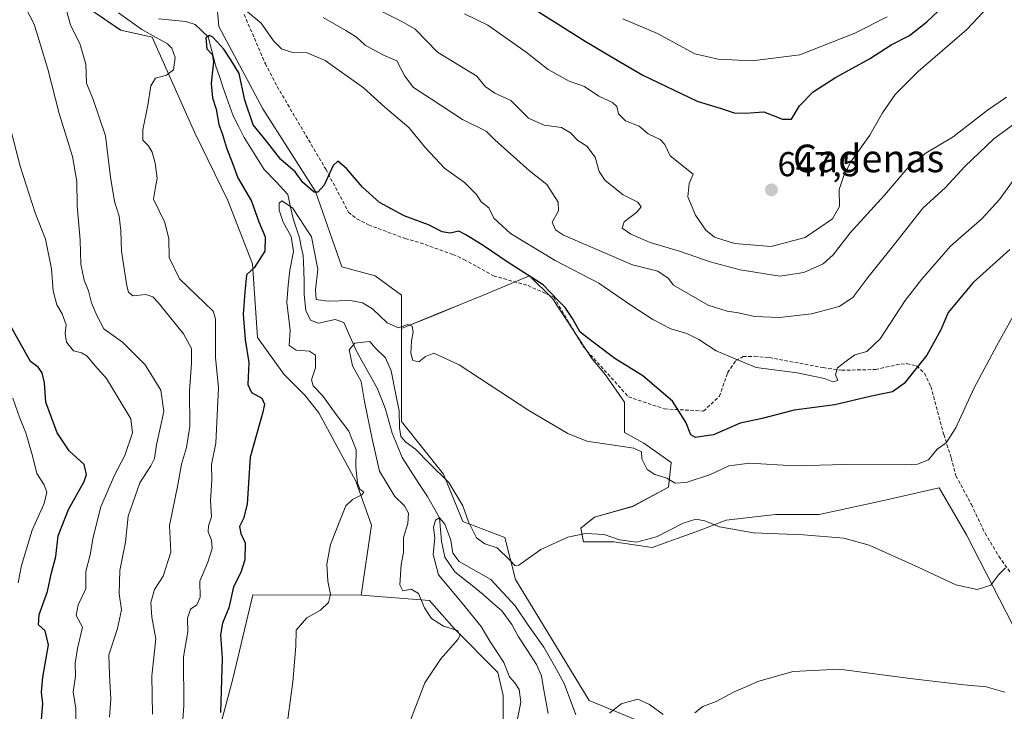
# Model space of a CAD drawing. Units: metres. Extents: x 621375 to 624837, y 4713300 to 4715674.
# Drawn here: x 623483 to 623768, y 4714158 to 4714359 of the extents above; entities that cross this region are included whole.
import ezdxf
from ezdxf.enums import TextEntityAlignment as Align

# ---------------------------------------------------------------- set-up
doc = ezdxf.new("R2010")
doc.units = ezdxf.units.M
doc.header["$MEASUREMENT"] = 0
doc.linetypes.add('TRAZOSX2', pattern=[1.5, 1, -0.5])
for name, color, linetype, lineweight in [('Carátula', 7, 'Continuous', 5), ('Corriente natural lineal', 142, 'Continuous', 13), ('Cultivos herbáceos CxS', 92, 'Continuous', 0), ('Curva de nivel maestra', 36, 'Continuous', 30), ('Curva de nivel normal', 36, 'Continuous', 0), ('Matorral CxS', 135, 'Continuous', 0), ('Punto de cota en terreno', 7, 'Continuous', 0), ('Rótulo de punto de cota en terreno', 19, 'Continuous', 0), ('Senda', 19, 'TRAZOSX2', 0), ('Texto cartográfico', 19, 'Continuous', 0)]:
    doc.layers.add(name, color=color, linetype=linetype, lineweight=lineweight)
doc.styles.add('Arial', font='txt', dxfattribs={"height": 0.2})

# ---------------------------------------------------------------- blocks, each defined once
blk = doc.blocks.new('*U150')
at = {"layer": 'Matorral CxS', "color": 135, "linetype": 'Continuous', "lineweight": 0}
for points in [[(623772.7211, 4714179.5727, 611.084), (623757.3997, 4714209.4005, 616.7319), (623749.5241, 4714222.9355, 618.1682), (623733.0509, 4714219.2105, 617.3267), (623714.7945, 4714215.2417, 615.722), (623702.0945, 4714215.2417, 615.5871), (623687.8069, 4714213.6541, 615.0312), (623679.8695, 4714210.4791, 614.4674), (623666.3757, 4714205.7167, 614.0178), (623655.2631, 4714207.3041, 614.1044), (623646.5319, 4714207.3041, 614.169), (623645.7381, 4714211.2729, 614.8861), (623649.7069, 4714214.4479, 616.5196), (623660.8195, 4714217.6229, 619.0718), (623671.1381, 4714223.1793, 618.966), (623671.9319, 4714230.3229, 620.4157), (623663.9945, 4714235.8793, 620.6394), (623658.4381, 4714239.0543, 620.7684), (623658.4381, 4714247.7855, 622.6116), (623652.8819, 4714255.7231, 623.1979), (623648.9131, 4714260.4855, 623.7625), (623637.5115, 4714277.8233, 624.9121), (623630.9279, 4714284.4109, 625.1333), (623617.2383, 4714278.7069, 622.9238), (623611.6069, 4714276.3605, 621.9775), (623604.6417, 4714273.5523, 620.9033), (623593.7837, 4714269.1743, 619.4171), (623593.7841, 4714278.8403, 621.6108), (623586.1569, 4714284.4371, 622.0589), (623576.4961, 4714286.9801, 622.4426), (623568.8695, 4714308.8561, 624.5829), (623553.6161, 4714332.7671, 626.7634), (623540.9053, 4714356.6775, 627.5198), (623539.8885, 4714368.8879, 630.374)], [(623497.7409, 4714365.7677, 633.5994), (623512.4863, 4714355.5931, 631.8137), (623521.6383, 4714353.5581, 630.2816), (623533.8409, 4714326.0861, 628.2242), (623543.5015, 4714306.2453, 626.4498), (623550.6203, 4714287.9303, 624.0758), (623552.1451, 4714266.5635, 622.6379), (623559.7717, 4714255.8795, 621.5216), (623565.8177, 4714249.8423, 621.0097), (623569.8849, 4714244.7555, 620.6566), (623580.5631, 4714224.9147, 619.2741), (623585.1389, 4714212.1957, 618.1757), (623582.0877, 4714191.8461, 616.973), (623550.7771, 4714191.9631, 622.1674), (623544.9743, 4714167.6735, 623.1208), (623539.3025, 4714146.2355, 624.3712)]]:
    blk.add_polyline3d(points, dxfattribs=at)
blk = doc.blocks.new('5PATER')
at = {"layer": 'Carátula', "linetype": 'Continuous', "lineweight": 5}
h = blk.add_hatch(color=250, dxfattribs=at)
edge = h.paths.add_edge_path()
edge.add_ellipse((0, 0.01), major_axis=(-1.33, -1.34), ratio=0.999422, start_angle=0, end_angle=360)

msp = doc.modelspace()

# ---------------------------------------------------------------- linework, layer by layer
at = {"layer": 'Corriente natural lineal', "color": 142, "linetype": 'Continuous', "lineweight": 13}
msp.add_polyline3d([(623523.41, 4714358.93, 627.4), (623527.37, 4714358.53, 626.88), (623531.33, 4714358.12, 626.1), (623534.04, 4714357.25, 625.88), (623535.91, 4714355.48, 625.41), (623537.78, 4714353.7, 625.04), (623538.88, 4714349.59, 624.9), (623539.97, 4714345.48, 624.68), (623541.07, 4714342.17, 624.24), (623542.16, 4714338.86, 623.97), (623543.64, 4714334.82, 623.93), (623545.11, 4714330.77, 623.67), (623546.69, 4714327.63, 623.47), (623548.27, 4714324.48, 623.49), (623550.21, 4714321.39, 622.92), (623552.14, 4714318.3, 622.04), (623554.08, 4714315.21, 621.8), (623557.49, 4714311.61, 621.23), (623560.9, 4714308, 621.08), (623561.71, 4714304.33, 619.66), (623562.52, 4714300.66, 619.44), (623563.4, 4714298.05, 619.39), (623564.27, 4714295.43, 619.52), (623564.79, 4714292.86, 619.35), (623565.3, 4714290.28, 618.89), (623565.57, 4714286.05, 618.17), (623565.6, 4714282.53, 617.74), (623565.63, 4714279.01, 617.78), (623566.11, 4714274.41, 617.22), (623567.48, 4714271.55, 616.73), (623569.79, 4714270.68, 616.36), (623574.61, 4714271.78, 615.67), (623577.1, 4714270.88, 615.4), (623578.93, 4714266.74, 615.15), (623580.76, 4714262.6, 614.63), (623582.79, 4714258.96, 614.3), (623584.81, 4714255.33, 614.13), (623586.84, 4714251.69, 613.36), (623588.03, 4714248.73, 613.29), (623589.22, 4714245.77, 613.04), (623590.19, 4714242.32, 612.8), (623591.16, 4714238.87, 613.02), (623592.58, 4714235.34, 612.45), (623594, 4714231.81, 611.91), (623596.44, 4714228.03, 611.67), (623598.87, 4714224.26, 611.2), (623601.31, 4714220.48, 610.39), (623603.07, 4714217.38, 610.33), (623604.82, 4714214.28, 610.18), (623605.11, 4714210.88, 610.02), (623605.4, 4714207.48, 609.74), (623606.32, 4714202.91, 608.71), (623607.81, 4714200.78, 608.82), (623609.3, 4714198.65, 608.62), (623612.04, 4714196.46, 608.55), (623614.77, 4714194.28, 607.81), (623617.51, 4714192.09, 607.61), (623620.21, 4714189.7, 607.85), (623622.9, 4714187.3, 607.97), (623625.72, 4714183.35, 608.12), (623627.69, 4714179.8, 608.16), (623630.31, 4714175.81, 607.19), (623632.93, 4714171.81, 607.06), (623634.33, 4714168.52, 607.38), (623634.97, 4714164.88, 606.96), (623635.6, 4714161.23, 606.49), (623636.24, 4714157.59, 606.04)], dxfattribs=at)
at = {"layer": 'Cultivos herbáceos CxS', "color": 92, "linetype": 'Continuous', "lineweight": 0}
for points in [[(623674.12, 4714150.64, 608.47), (623648.19, 4714161.32, 610.64), (623626.83, 4714196.42, 613.98), (623623.78, 4714208.63, 615.81), (623611.58, 4714213.21, 614.81), (623605.99, 4714226.95, 615.11), (623593.78, 4714242.21, 617.43), (623593.78, 4714269.17, 619.42), (623604.64, 4714273.55, 620.9), (623611.61, 4714276.36, 621.98), (623617.24, 4714278.71, 622.92), (623630.93, 4714284.41, 625.13), (623637.51, 4714277.82, 624.91), (623648.91, 4714260.49, 623.76), (623652.88, 4714255.72, 623.2), (623658.44, 4714247.79, 622.61), (623658.44, 4714239.05, 620.77), (623663.99, 4714235.88, 620.64), (623671.93, 4714230.32, 620.42), (623671.14, 4714223.18, 618.97), (623660.82, 4714217.62, 619.07), (623649.71, 4714214.45, 616.52), (623645.74, 4714211.27, 614.89), (623646.53, 4714207.3, 614.17), (623655.26, 4714207.3, 614.1), (623666.38, 4714205.72, 614.02), (623679.87, 4714210.48, 614.47), (623687.81, 4714213.65, 615.03), (623702.09, 4714215.24, 615.59), (623714.79, 4714215.24, 615.72), (623733.05, 4714219.21, 617.33), (623749.52, 4714222.94, 618.17), (623757.4, 4714209.4, 616.73), (623772.72, 4714179.57, 611.08)], [(623772.72, 4714179.57, 611.08), (623757.4, 4714209.4, 616.73), (623749.52, 4714222.94, 618.17), (623733.05, 4714219.21, 617.33), (623714.79, 4714215.24, 615.72), (623702.09, 4714215.24, 615.59), (623687.81, 4714213.65, 615.03), (623679.87, 4714210.48, 614.47), (623666.38, 4714205.72, 614.02), (623655.26, 4714207.3, 614.1), (623646.53, 4714207.3, 614.17), (623645.74, 4714211.27, 614.89), (623649.71, 4714214.45, 616.52), (623660.82, 4714217.62, 619.07), (623671.14, 4714223.18, 618.97), (623671.93, 4714230.32, 620.42), (623663.99, 4714235.88, 620.64), (623658.44, 4714239.05, 620.77), (623658.44, 4714247.79, 622.61), (623652.88, 4714255.72, 623.2), (623648.91, 4714260.49, 623.76), (623637.51, 4714277.82, 624.91), (623630.93, 4714284.41, 625.13), (623617.24, 4714278.71, 622.92), (623611.61, 4714276.36, 621.98), (623604.64, 4714273.55, 620.9), (623593.78, 4714269.17, 619.42)], [(623593.78, 4714269.17, 619.42), (623593.78, 4714242.21, 617.43), (623605.99, 4714226.95, 615.11), (623611.58, 4714213.21, 614.81), (623623.78, 4714208.63, 615.81), (623626.83, 4714196.42, 613.98), (623648.19, 4714161.32, 610.64), (623674.12, 4714150.64, 608.47), (623704.04, 4714128.43, 604.91), (623725.4, 4714081.12, 601.19), (623740.65, 4714051.61, 598.78), (623745.75, 4714027.31, 598.14), (623749.82, 4714011.54, 597.13), (623757.95, 4713993.23, 597.07), (623757.45, 4713967.28, 595.07), (623762.99, 4713941.44, 593.82)], [(623478.21, 4714052.94, 631.26), (623486.58, 4714053.19, 629.6), (623491.17, 4714046.93, 627.52), (623491.3, 4714041.21, 627.34), (623494.65, 4714033.66, 624.06), (623501.63, 4714033.82, 620.72), (623519.8, 4714045.04, 618.34), (623544.89, 4714055.17, 615.73), (623560.66, 4714069.92, 614.89), (623569.26, 4714077.31, 614.13), (623573.31, 4714083.89, 615.78), (623577.44, 4714097.4, 616.93), (623576.42, 4714110.11, 617.36), (623574.39, 4714112.66, 618.36), (623573.37, 4714121.31, 618.41), (623572.86, 4714130.46, 617.68), (623551.5, 4714133.01, 620.79), (623542.48, 4714137.74, 623.82), (623539.3, 4714146.24, 624.37), (623544.97, 4714167.67, 623.12), (623550.78, 4714191.96, 622.17), (623582.09, 4714191.85, 616.97)], [(623539.3, 4714146.24, 624.37), (623544.97, 4714167.67, 623.12), (623550.78, 4714191.96, 622.17), (623582.09, 4714191.85, 616.97), (623601.92, 4714190.32, 613.45), (623609.04, 4714182.18, 614.29), (623621.75, 4714169.46, 611.23), (623623.27, 4714162.85, 611.64), (623623.27, 4714154.71, 611.28)], [(623582.09, 4714191.85, 616.97), (623601.92, 4714190.32, 613.45), (623609.04, 4714182.18, 614.29), (623621.75, 4714169.46, 611.23), (623623.27, 4714162.85, 611.64), (623623.27, 4714154.71, 611.28), (623626.32, 4714139.45, 612.11), (623651.88, 4714131.95, 611.21), (623666.13, 4714120.2, 605.11), (623691.33, 4714108.08, 606.66), (623705.79, 4714088.99, 603.38), (623718.39, 4714057.48, 601.11), (623727.85, 4714046.45, 601.26), (623734.15, 4714022.82, 598.24)]]:
    msp.add_polyline3d(points, dxfattribs=at)
at = {"layer": 'Curva de nivel maestra', "color": 36, "linetype": 'Continuous', "lineweight": 30}
for points in [[(623626.64, 4714365.4, 650), (623647.02, 4714352.44, 650), (623656.26, 4714346.88, 650), (623663.72, 4714342.53, 650), (623679.44, 4714335.04, 650), (623686.35, 4714332.95, 650), (623690.18, 4714331.7, 650), (623693.41, 4714331.52, 650), (623698.79, 4714331.96, 650), (623704.12, 4714329.85, 650), (623706.79, 4714329.81, 650), (623709.11, 4714333.72, 650), (623713.01, 4714337.71, 650), (623719.54, 4714341.87, 650), (623729.36, 4714347.34, 650), (623735.62, 4714351.39, 650), (623740.89, 4714354.05, 650), (623745.93, 4714358.05, 650), (623752.68, 4714364.54, 650)], [(623769.97, 4714292.06, 625), (623759.34, 4714282.45, 625), (623752.1, 4714273.75, 625), (623750.02, 4714268.77, 625), (623745.99, 4714261.41, 625), (623739.38, 4714253.24, 625), (623736.02, 4714250.79, 625), (623729.92, 4714249.54, 625), (623719.34, 4714246.99, 625), (623707.52, 4714245.46, 625), (623698.29, 4714243.04, 625), (623691.9, 4714241.68, 625), (623684.12, 4714238.37, 625), (623680.79, 4714237.86, 625), (623678.92, 4714237.6, 625), (623677.59, 4714238.35, 625), (623676.2, 4714242.06, 625), (623672.33, 4714248.14, 625), (623663.66, 4714255.48, 625), (623655.58, 4714260.5, 625), (623649.35, 4714265.15, 625), (623645.6, 4714268.14, 625), (623643.29, 4714272.08, 625), (623641.17, 4714275.27, 625), (623639.3, 4714277.18, 625), (623634.87, 4714281.79, 625), (623624.72, 4714288.31, 625), (623617.14, 4714293.39, 625), (623612.4, 4714296.32, 625), (623610.44, 4714297.36, 625), (623607.88, 4714296.8, 625), (623605.59, 4714297.17, 625), (623601.61, 4714299.19, 625), (623594.59, 4714301.85, 625), (623587.43, 4714305.68, 625), (623582.53, 4714310.12, 625), (623577.92, 4714315.5, 625), (623575.36, 4714317.67, 625), (623574.05, 4714316.43, 625), (623571.42, 4714310.71, 625), (623569.55, 4714308.7, 625), (623568.53, 4714308.69, 625), (623565.26, 4714311.5, 625), (623562.99, 4714314.58, 625), (623558.83, 4714318.12, 625), (623554.73, 4714323.48, 625), (623550.86, 4714328.16, 625), (623548.42, 4714335.34, 625), (623546.76, 4714343.01, 625), (623544.4, 4714346.99, 625), (623542.41, 4714350.12, 625), (623539.15, 4714353.6, 625), (623538.25, 4714354.02, 625), (623537.19, 4714353.36, 625), (623537.48, 4714350.21, 625), (623539.11, 4714348.5, 625), (623539.4, 4714346.44, 625), (623538.74, 4714340.19, 625), (623539.09, 4714336.01, 625), (623540.11, 4714332.69, 625), (623540.89, 4714328.26, 625), (623541.99, 4714325.39, 625), (623543.14, 4714321.52, 625), (623544.98, 4714316.78, 625), (623546.43, 4714312.82, 625), (623550.34, 4714306.05, 625), (623552.46, 4714300.04, 625), (623554.36, 4714295.7, 625), (623554.28, 4714291.53, 625), (623551.14, 4714286.73, 625), (623548.96, 4714284.71, 625), (623548.46, 4714279.72, 625), (623547.93, 4714273.33, 625), (623548.59, 4714265.84, 625), (623549.64, 4714259.34, 625), (623549.34, 4714252.89, 625), (623550.35, 4714250.57, 625), (623553.38, 4714248.97, 625), (623554.16, 4714247.27, 625), (623553.66, 4714244.91, 625), (623549.95, 4714231.87, 625), (623549.48, 4714224.35, 625), (623549.08, 4714218.22, 625), (623548.06, 4714214.06, 625), (623546.88, 4714211.73, 625), (623547.31, 4714209.73, 625), (623548.52, 4714207.03, 625), (623548.48, 4714202.07, 625), (623547.33, 4714198.44, 625), (623545.15, 4714194.26, 625), (623543.77, 4714188.24, 625), (623541.98, 4714183.8, 625), (623541.43, 4714180.34, 625), (623541.91, 4714173.63, 625), (623541.42, 4714157.84, 625)], [(623489.44, 4714154.7, 650), (623489.92, 4714160.41, 650), (623489.56, 4714163.74, 650), (623489.91, 4714168.07, 650), (623491.59, 4714177.51, 650), (623490.67, 4714181.59, 650), (623488.7, 4714183.28, 650), (623488.9, 4714186.32, 650), (623491.28, 4714192.98, 650), (623492.41, 4714197.95, 650), (623493.76, 4714203.12, 650), (623494.43, 4714209.12, 650), (623497.34, 4714216.69, 650), (623501.88, 4714224.86, 650), (623502.56, 4714226.83, 650), (623501.93, 4714229.79, 650), (623497.61, 4714233.74, 650), (623494.11, 4714238.92, 650), (623490.81, 4714247.81, 650), (623490.44, 4714253.4, 650), (623489.72, 4714256.34, 650), (623488.55, 4714257.91, 650), (623486.39, 4714259.63, 650), (623480.05, 4714270.96, 650)]]:
    msp.add_polyline3d(points, dxfattribs=at)
at = {"layer": 'Curva de nivel normal', "color": 36, "linetype": 'Continuous', "lineweight": 0}
for points in [[(623509.28, 4714156.56, 640), (623509.6, 4714161.7, 640), (623509.26, 4714168.89, 640), (623509.11, 4714174.59, 640), (623511.55, 4714182.18, 640), (623512.69, 4714187.59, 640), (623512.07, 4714192.22, 640), (623512.24, 4714199.03, 640), (623513.93, 4714207.22, 640), (623514.69, 4714214.73, 640), (623518.01, 4714224.4, 640), (623521.24, 4714229.34, 640), (623522.31, 4714231.49, 640), (623522.9, 4714235.48, 640), (623524.95, 4714245.1, 640), (623524.13, 4714251.32, 640), (623519.55, 4714258.63, 640), (623513, 4714265.16, 640), (623507.65, 4714269.03, 640), (623505.66, 4714272.77, 640), (623504.04, 4714276.61, 640), (623503.19, 4714280.1, 640), (623501.9, 4714283.14, 640), (623500.97, 4714287.83, 640), (623500.78, 4714294.71, 640), (623499.89, 4714304.72, 640), (623499.76, 4714311.72, 640), (623498.54, 4714318.98, 640), (623494.68, 4714331.45, 640), (623491.4, 4714344.34, 640), (623489.17, 4714351.67, 640), (623487.4, 4714357.32, 640), (623483.9, 4714364.24, 640)], [(623587.91, 4714361.16, 640), (623593.9, 4714358.12, 640), (623597.79, 4714355.94, 640), (623604.24, 4714349.19, 640), (623615.64, 4714342.24, 640), (623618.06, 4714339.32, 640), (623620.81, 4714337.4, 640), (623625.46, 4714335.26, 640), (623630.57, 4714330.06, 640), (623635.13, 4714328.06, 640), (623640.13, 4714327.39, 640), (623642.8, 4714325.88, 640), (623644.92, 4714323.66, 640), (623647.48, 4714322.01, 640), (623649.86, 4714318.78, 640), (623651.06, 4714314.64, 640), (623652.8, 4714312.06, 640), (623657.97, 4714307.86, 640), (623662.28, 4714305.72, 640), (623663.21, 4714304.37, 640), (623662, 4714302.87, 640), (623658.33, 4714300.07, 640), (623657.72, 4714298.2, 640), (623660.18, 4714296.45, 640), (623665.8, 4714294.06, 640), (623674.6, 4714291.5, 640), (623683.18, 4714288.52, 640), (623691.89, 4714286.14, 640), (623703.35, 4714284.34, 640), (623710.37, 4714285.37, 640), (623715.96, 4714287.92, 640), (623718.8, 4714290.46, 640), (623723.78, 4714296.87, 640), (623733.72, 4714307.77, 640), (623740.46, 4714315.71, 640), (623745.48, 4714319.88, 640), (623753.54, 4714324.74, 640), (623763.48, 4714332.39, 640), (623769.06, 4714336.19, 640)], [(623763.57, 4714362.27, 645), (623757.56, 4714355.77, 645), (623743.44, 4714343.62, 645), (623736.82, 4714336.97, 645), (623733.08, 4714331.62, 645), (623729.44, 4714325.14, 645), (623723.93, 4714317.41, 645), (623721.94, 4714313.48, 645), (623720.56, 4714309.41, 645), (623720.63, 4714304.49, 645), (623718.58, 4714300.93, 645), (623710.74, 4714295.55, 645), (623700.88, 4714292.96, 645), (623690.21, 4714293.82, 645), (623684.46, 4714295.62, 645), (623681.91, 4714297.66, 645), (623678.98, 4714302.01, 645), (623676.74, 4714307.34, 645), (623677.09, 4714311.22, 645), (623678.32, 4714313.85, 645), (623671.6, 4714319.17, 645), (623670.06, 4714322.48, 645), (623668.68, 4714323.88, 645), (623665.27, 4714325.58, 645), (623662.61, 4714327.82, 645), (623658.72, 4714329.31, 645), (623656.69, 4714331.36, 645), (623656.18, 4714333.45, 645), (623654.9, 4714334.66, 645), (623650.94, 4714336.52, 645), (623646.82, 4714339.26, 645), (623642.41, 4714340.85, 645), (623636.29, 4714344.22, 645), (623629.92, 4714349.23, 645), (623618.77, 4714357.02, 645), (623612.05, 4714360.3, 645)], [(623521.69, 4714157.4, 635), (623521.55, 4714168.52, 635), (623522.71, 4714179.24, 635), (623521.47, 4714185.52, 635), (623521.22, 4714189.73, 635), (623522.24, 4714193.52, 635), (623524.83, 4714197.39, 635), (623526.98, 4714204.36, 635), (623526.66, 4714212.1, 635), (623529.01, 4714223.86, 635), (623530.11, 4714229.88, 635), (623531.6, 4714234.68, 635), (623532.52, 4714240.88, 635), (623532.39, 4714251.06, 635), (623533.04, 4714259.06, 635), (623533, 4714263.4, 635), (623530.66, 4714267.57, 635), (623523.35, 4714276.69, 635), (623521.79, 4714278.32, 635), (623519.79, 4714279.04, 635), (623516.03, 4714278.61, 635), (623514.73, 4714279.65, 635), (623514.26, 4714281.5, 635), (623512.7, 4714291.61, 635), (623512.58, 4714297.58, 635), (623512.09, 4714301.68, 635), (623510.74, 4714305.96, 635), (623509.58, 4714312.97, 635), (623508.13, 4714325.03, 635), (623504.52, 4714335.49, 635), (623502.56, 4714340.27, 635), (623502.41, 4714345.77, 635), (623500.65, 4714351.79, 635), (623497.94, 4714357.07, 635), (623496.94, 4714360.99, 635)], [(623511.88, 4714360.61, 630), (623518.6, 4714355.76, 630), (623526.04, 4714351.66, 630), (623527.34, 4714350.37, 630), (623528.25, 4714347.72, 630), (623527.78, 4714344.13, 630), (623525.73, 4714342.58, 630), (623522.62, 4714341.72, 630), (623521.24, 4714339.43, 630), (623520.35, 4714333.89, 630), (623518.88, 4714326.72, 630), (623518.94, 4714323.78, 630), (623520.57, 4714322.08, 630), (623521.62, 4714320.25, 630), (623522.52, 4714317.1, 630), (623523.04, 4714312.7, 630), (623522.53, 4714310.13, 630), (623521.98, 4714306.64, 630), (623525.3, 4714299.87, 630), (623526.44, 4714295.15, 630), (623526.57, 4714289.69, 630), (623529.57, 4714283.52, 630), (623539.26, 4714274.21, 630), (623539.98, 4714271.95, 630), (623539.92, 4714260.75, 630), (623540.86, 4714251.99, 630), (623540, 4714235.93, 630), (623538.83, 4714229.7, 630), (623538.85, 4714225.2, 630), (623538.46, 4714219.33, 630), (623538.82, 4714214.61, 630), (623537.91, 4714211.93, 630), (623537.78, 4714210.2, 630), (623538.8, 4714207.85, 630), (623539.02, 4714205.4, 630), (623537.75, 4714201.4, 630), (623535.44, 4714195.91, 630), (623535.5, 4714191.33, 630), (623534.58, 4714189.08, 630), (623532.73, 4714187.81, 630), (623531.88, 4714185.22, 630), (623531.98, 4714181.22, 630), (623530.68, 4714174.02, 630), (623530.8, 4714159.8, 630), (623529.7, 4714145.36, 630)], [(623771.74, 4714313.08, 630), (623767.03, 4714306.51, 630), (623761.94, 4714301.08, 630), (623752.78, 4714293.05, 630), (623744.44, 4714283.36, 630), (623739.63, 4714277.28, 630), (623732.47, 4714266.15, 630), (623728.54, 4714262.52, 630), (623725.12, 4714261.5, 630), (623722.58, 4714259.65, 630), (623720.04, 4714257.71, 630), (623719.52, 4714255.74, 630), (623720.17, 4714254.05, 630), (623718.72, 4714253.66, 630), (623716.34, 4714254.62, 630), (623708.4, 4714256.34, 630), (623696.48, 4714257.89, 630), (623690.43, 4714260.36, 630), (623684.92, 4714262.72, 630), (623679.96, 4714265.99, 630), (623676.44, 4714267.7, 630), (623671.84, 4714269.09, 630), (623666.64, 4714271.75, 630), (623660.26, 4714275.9, 630), (623650.99, 4714282.26, 630), (623638.36, 4714288.83, 630), (623625.41, 4714296.69, 630), (623620.6, 4714301.09, 630), (623619.11, 4714304.1, 630), (623616.88, 4714305.84, 630), (623615.55, 4714308.02, 630), (623612.1, 4714311.47, 630), (623606.3, 4714315.62, 630), (623600.77, 4714321.53, 630), (623595.96, 4714327.36, 630), (623589.02, 4714333.3, 630), (623582.85, 4714338.88, 630), (623571.69, 4714346.86, 630), (623566.47, 4714349.05, 630), (623562.26, 4714349.17, 630), (623559.06, 4714350.22, 630), (623556.78, 4714352.53, 630), (623553.14, 4714357.67, 630), (623549.2, 4714360.96, 630)], [(623571.16, 4714359.26, 635), (623577.71, 4714355.53, 635), (623580.75, 4714353.56, 635), (623583.28, 4714351.24, 635), (623588.41, 4714348.49, 635), (623592.42, 4714346.73, 635), (623594.76, 4714342.24, 635), (623597.25, 4714338.96, 635), (623602.51, 4714335.62, 635), (623611.49, 4714329.75, 635), (623618.38, 4714326.3, 635), (623620.84, 4714323.86, 635), (623630.89, 4714314.82, 635), (623635.89, 4714310.89, 635), (623639.18, 4714305.73, 635), (623639.27, 4714303.22, 635), (623637.4, 4714299.96, 635), (623638.44, 4714297.75, 635), (623640.7, 4714296.23, 635), (623660.67, 4714287.6, 635), (623668.08, 4714285.75, 635), (623671, 4714283.72, 635), (623672.6, 4714281.7, 635), (623682.6, 4714275.89, 635), (623688.12, 4714274.17, 635), (623691.4, 4714273.69, 635), (623696.01, 4714272.66, 635), (623703.25, 4714272.32, 635), (623712.58, 4714273.36, 635), (623720.54, 4714275.54, 635), (623724.55, 4714278.1, 635), (623728.87, 4714283.98, 635), (623735.92, 4714292.72, 635), (623744.77, 4714304.05, 635), (623751.35, 4714310.05, 635), (623756.99, 4714316.1, 635), (623765.39, 4714324.09, 635), (623777.22, 4714332.82, 635)], [(623734.43, 4714359.43, 655), (623725.12, 4714354.74, 655), (623709.15, 4714348.46, 655), (623695.34, 4714346.68, 655), (623685.54, 4714347.24, 655), (623678.8, 4714348.73, 655), (623667.91, 4714354.69, 655), (623657.93, 4714358.92, 655)], [(623478.07, 4714336.89, 645), (623483.41, 4714316.16, 645), (623487.71, 4714302.72, 645), (623490.71, 4714295.06, 645), (623492.5, 4714286.41, 645), (623492.96, 4714280.06, 645), (623493.97, 4714276.05, 645), (623495.56, 4714273.43, 645), (623496.68, 4714270.23, 645), (623496.38, 4714267.71, 645), (623496.81, 4714265.22, 645), (623498.84, 4714262.64, 645), (623501.14, 4714262.11, 645), (623502.79, 4714261.14, 645), (623505.02, 4714258.44, 645), (623508.42, 4714254.71, 645), (623515.44, 4714242.96, 645), (623515.9, 4714238.9, 645), (623513.66, 4714232.4, 645), (623510.74, 4714226.66, 645), (623506.78, 4714217.43, 645), (623504.48, 4714208.66, 645), (623503.69, 4714203.56, 645), (623502.4, 4714198.71, 645), (623502.4, 4714193.72, 645), (623500.17, 4714189.06, 645), (623499.59, 4714185.98, 645), (623501.42, 4714182.59, 645), (623499.98, 4714176.42, 645), (623499.34, 4714172.14, 645), (623499.37, 4714168.38, 645), (623498.72, 4714163.88, 645), (623499.51, 4714159.06, 645), (623499.63, 4714152.06, 645)], [(623560.32, 4714151.69, 620), (623562.38, 4714166.75, 620), (623563.18, 4714177.1, 620), (623563.34, 4714181.69, 620), (623566.4, 4714185.29, 620), (623570.4, 4714187.49, 620), (623572.7, 4714189.76, 620), (623573.27, 4714192.09, 620), (623572.49, 4714195.94, 620), (623572.17, 4714200.89, 620), (623573.21, 4714206.6, 620), (623576.34, 4714214.4, 620), (623577.66, 4714217.73, 620), (623579.59, 4714219.61, 620), (623582.3, 4714220.91, 620), (623582.91, 4714221.73, 620), (623581.75, 4714222.55, 620), (623581.04, 4714224.44, 620), (623580.58, 4714229.06, 620), (623580.65, 4714233.99, 620), (623578.58, 4714239.43, 620), (623574.86, 4714244.21, 620), (623570.98, 4714249.78, 620), (623568.26, 4714252.55, 620), (623567.78, 4714254.24, 620), (623568.87, 4714257.78, 620), (623568.88, 4714261.41, 620), (623567.18, 4714262.6, 620), (623563.28, 4714262.85, 620), (623561.28, 4714264.22, 620), (623561.57, 4714268.72, 620), (623560.64, 4714276.72, 620), (623561.04, 4714281.72, 620), (623561.45, 4714286.08, 620), (623562.55, 4714291.51, 620), (623561.87, 4714295.81, 620), (623559.52, 4714299.97, 620), (623558.37, 4714303.45, 620), (623558.4, 4714305.5, 620), (623559.17, 4714306.19, 620), (623562.22, 4714304.17, 620), (623567.76, 4714295.72, 620), (623569.56, 4714286.39, 620), (623568.92, 4714280.32, 620), (623569.11, 4714277.6, 620), (623572.57, 4714277.05, 620), (623579, 4714277.26, 620), (623582.48, 4714276.55, 620), (623585.43, 4714274.85, 620), (623589.62, 4714270.76, 620), (623592.9, 4714269.38, 620), (623595.55, 4714270.36, 620), (623596.92, 4714269.84, 620), (623597.21, 4714268.16, 620), (623596.69, 4714265.5, 620), (623596.48, 4714262.04, 620), (623597.06, 4714259.87, 620), (623598.8, 4714259.52, 620), (623600.8, 4714261.07, 620), (623603.13, 4714261.98, 620), (623610.47, 4714258.62, 620), (623630.66, 4714245.38, 620), (623641.96, 4714238.74, 620), (623647.53, 4714236.46, 620), (623661.12, 4714234.44, 620), (623663.33, 4714233.44, 620), (623663.44, 4714231.42, 620), (623664.91, 4714228.32, 620), (623667.17, 4714226.82, 620), (623670.62, 4714225.74, 620), (623673.08, 4714224.36, 620), (623676.27, 4714224.54, 620), (623683.3, 4714226.88, 620), (623688.65, 4714229.31, 620), (623694.64, 4714230.17, 620), (623707.54, 4714229.37, 620), (623722.31, 4714229.78, 620), (623739.79, 4714229.63, 620), (623743.22, 4714229.84, 620), (623746.46, 4714231.06, 620), (623748.93, 4714234.14, 620), (623751.51, 4714236.04, 620), (623754.3, 4714240.37, 620), (623759.56, 4714251.76, 620), (623766.19, 4714264.26, 620), (623770.94, 4714272.72, 620)], [(623768.68, 4714199.83, 615), (623766.79, 4714197.89, 615), (623764.46, 4714194.76, 615), (623760.53, 4714193.49, 615), (623754.38, 4714194.88, 615), (623743.41, 4714199.98, 615), (623729.21, 4714206.34, 615), (623721.92, 4714208.44, 615), (623710.22, 4714209.32, 615), (623695.72, 4714209.95, 615), (623685.88, 4714211.71, 615), (623681.61, 4714213.44, 615), (623679.04, 4714213.87, 615), (623675.41, 4714212.75, 615), (623667.62, 4714208.82, 615), (623661.88, 4714207.21, 615), (623656.99, 4714207.91, 615), (623652.47, 4714209.5, 615), (623647.13, 4714209.78, 615), (623641.98, 4714208.69, 615), (623634.19, 4714205.16, 615), (623627.81, 4714200.53, 615), (623626.74, 4714200.35, 615), (623625.22, 4714202.03, 615), (623621.52, 4714205.62, 615), (623617.98, 4714206.76, 615), (623615.58, 4714208.5, 615), (623613.18, 4714213.11, 615), (623611.57, 4714217.79, 615), (623607.55, 4714224.48, 615), (623601.83, 4714230.09, 615), (623597.86, 4714234.22, 615), (623595.08, 4714236.26, 615), (623593.66, 4714237.82, 615), (623593.2, 4714240.4, 615), (623593.16, 4714245.3, 615), (623592.18, 4714250.04, 615), (623590.84, 4714256.9, 615), (623589.16, 4714260.65, 615), (623586.18, 4714263.55, 615), (623584.61, 4714265.35, 615), (623582.7, 4714265.24, 615), (623580.31, 4714264.91, 615), (623578.67, 4714263.02, 615), (623579.6, 4714258.3, 615), (623582.18, 4714253.77, 615), (623583.1, 4714248.03, 615), (623585.28, 4714237.23, 615), (623587.48, 4714227.8, 615), (623591.88, 4714220.49, 615), (623594.68, 4714217.75, 615), (623595.8, 4714215.61, 615), (623595.62, 4714212.69, 615), (623594.36, 4714208.63, 615), (623594.41, 4714204.24, 615), (623593.76, 4714200.73, 615), (623593.29, 4714194.9, 615), (623594.18, 4714193.1, 615), (623596.64, 4714193.6, 615), (623598.74, 4714192.35, 615), (623600.47, 4714188.19, 615), (623602.47, 4714185.12, 615), (623605.98, 4714182.94, 615), (623610.04, 4714181.68, 615), (623610.77, 4714180.24, 615), (623610.15, 4714179.02, 615), (623605.2, 4714173.42, 615), (623600.59, 4714166.5, 615), (623596.4, 4714155.68, 615)], [(623481.28, 4714248.93, 655), (623483.31, 4714243.16, 655), (623485.06, 4714238.9, 655), (623486.99, 4714232.25, 655), (623488.23, 4714227.09, 655), (623490.3, 4714223.9, 655), (623491.14, 4714221.73, 655), (623490.31, 4714218.4, 655), (623486.87, 4714210.73, 655), (623483.75, 4714200.48, 655), (623482.77, 4714195.43, 655)], [(623627.14, 4714154.63, 610), (623628.37, 4714160.88, 610), (623627.86, 4714164.56, 610), (623626.65, 4714166.44, 610), (623625.08, 4714168.23, 610), (623623.43, 4714172.37, 610), (623619.41, 4714178.59, 610), (623616.84, 4714182.76, 610), (623611, 4714190.09, 610), (623604.54, 4714197.81, 610), (623603.02, 4714203.66, 610), (623603.48, 4714208.42, 610), (623603.1, 4714211.57, 610), (623603.65, 4714213.57, 610), (623604.83, 4714214.31, 610), (623606.34, 4714212.44, 610), (623608.12, 4714207.78, 610), (623608.71, 4714204.02, 610), (623610.48, 4714201.66, 610), (623619.72, 4714196.46, 610), (623626.76, 4714188.76, 610), (623630.46, 4714183.2, 610), (623635.07, 4714176.83, 610), (623638.14, 4714171.4, 610), (623640.89, 4714166.24, 610), (623644.32, 4714157.2, 610)], [(623678.79, 4714157.74, 610), (623681.12, 4714159.61, 610), (623684.92, 4714161.08, 610), (623689.98, 4714163.78, 610), (623697.31, 4714166.96, 610), (623707.28, 4714169.76, 610), (623720.52, 4714170.46, 610), (623741.12, 4714167.72, 610), (623756.62, 4714165.88, 610), (623763.11, 4714165.33, 610), (623768.5, 4714163.74, 610)], [(623654.09, 4714157.69, 610), (623657.42, 4714160.35, 610), (623662.25, 4714161.7, 610), (623665.62, 4714160.22, 610), (623669.58, 4714157.28, 610)]]:
    msp.add_polyline3d(points, dxfattribs=at)
at = {"layer": 'Matorral CxS', "color": 135, "linetype": 'Continuous', "lineweight": 0}
for points in [[(623539.89, 4714368.89, 630.37), (623540.91, 4714356.68, 627.52), (623553.62, 4714332.77, 626.76), (623568.87, 4714308.86, 624.58), (623576.5, 4714286.98, 622.44), (623586.16, 4714284.44, 622.06), (623593.78, 4714278.84, 621.61), (623593.78, 4714269.17, 619.42), (623593.78, 4714242.21, 617.43), (623605.99, 4714226.95, 615.11), (623611.58, 4714213.21, 614.81), (623623.78, 4714208.63, 615.81), (623626.83, 4714196.42, 613.98), (623648.19, 4714161.32, 610.64), (623674.12, 4714150.64, 608.47), (623704.04, 4714128.43, 604.91), (623725.4, 4714081.12, 601.19), (623740.65, 4714051.61, 598.78), (623745.75, 4714027.31, 598.14), (623749.82, 4714011.54, 597.13), (623757.95, 4713993.23, 597.07), (623757.45, 4713967.28, 595.07), (623762.99, 4713941.44, 593.82)], [(623593.78, 4714269.17, 619.42), (623593.78, 4714278.84, 621.61), (623586.16, 4714284.44, 622.06), (623576.5, 4714286.98, 622.44), (623568.87, 4714308.86, 624.58), (623553.62, 4714332.77, 626.76), (623540.91, 4714356.68, 627.52), (623539.89, 4714368.89, 630.37)], [(623593.78, 4714269.17, 619.42), (623593.78, 4714278.84, 621.61), (623586.16, 4714284.44, 622.06), (623576.5, 4714286.98, 622.44), (623568.87, 4714308.86, 624.58), (623553.62, 4714332.77, 626.76), (623540.91, 4714356.68, 627.52), (623539.89, 4714368.89, 630.37)], [(623623.27, 4714154.71, 611.28), (623623.27, 4714162.85, 611.64), (623621.75, 4714169.46, 611.23), (623609.04, 4714182.18, 614.29), (623601.92, 4714190.32, 613.45), (623582.09, 4714191.85, 616.97), (623585.14, 4714212.2, 618.18), (623580.56, 4714224.91, 619.27), (623569.88, 4714244.76, 620.66), (623565.82, 4714249.84, 621.01), (623559.77, 4714255.88, 621.52), (623552.15, 4714266.56, 622.64), (623550.62, 4714287.93, 624.08), (623543.5, 4714306.25, 626.45), (623533.84, 4714326.09, 628.22), (623521.64, 4714353.56, 630.28), (623512.49, 4714355.59, 631.81), (623497.74, 4714365.77, 633.6)], [(623497.74, 4714365.77, 633.6), (623512.49, 4714355.59, 631.81), (623521.64, 4714353.56, 630.28), (623533.84, 4714326.09, 628.22), (623543.5, 4714306.25, 626.45), (623550.62, 4714287.93, 624.08), (623552.15, 4714266.56, 622.64), (623559.77, 4714255.88, 621.52), (623565.82, 4714249.84, 621.01), (623569.88, 4714244.76, 620.66), (623580.56, 4714224.91, 619.27), (623585.14, 4714212.2, 618.18), (623582.09, 4714191.85, 616.97)], [(623497.74, 4714365.77, 633.6), (623512.49, 4714355.59, 631.81), (623521.64, 4714353.56, 630.28), (623533.84, 4714326.09, 628.22), (623543.5, 4714306.25, 626.45), (623550.62, 4714287.93, 624.08), (623552.15, 4714266.56, 622.64), (623559.77, 4714255.88, 621.52), (623565.82, 4714249.84, 621.01), (623569.88, 4714244.76, 620.66), (623580.56, 4714224.91, 619.27), (623585.14, 4714212.2, 618.18), (623582.09, 4714191.85, 616.97)], [(623772.72, 4714179.57, 611.08), (623757.4, 4714209.4, 616.73), (623749.52, 4714222.94, 618.17), (623733.05, 4714219.21, 617.33), (623714.79, 4714215.24, 615.72), (623702.09, 4714215.24, 615.59), (623687.81, 4714213.65, 615.03), (623679.87, 4714210.48, 614.47), (623666.38, 4714205.72, 614.02), (623655.26, 4714207.3, 614.1), (623646.53, 4714207.3, 614.17), (623645.74, 4714211.27, 614.89), (623649.71, 4714214.45, 616.52), (623660.82, 4714217.62, 619.07), (623671.14, 4714223.18, 618.97), (623671.93, 4714230.32, 620.42), (623663.99, 4714235.88, 620.64), (623658.44, 4714239.05, 620.77), (623658.44, 4714247.79, 622.61), (623652.88, 4714255.72, 623.2), (623648.91, 4714260.49, 623.76), (623637.51, 4714277.82, 624.91), (623630.93, 4714284.41, 625.13), (623617.24, 4714278.71, 622.92), (623611.61, 4714276.36, 621.98), (623604.64, 4714273.55, 620.9), (623593.78, 4714269.17, 619.42)], [(623593.78, 4714269.17, 619.42), (623593.78, 4714242.21, 617.43), (623605.99, 4714226.95, 615.11), (623611.58, 4714213.21, 614.81), (623623.78, 4714208.63, 615.81), (623626.83, 4714196.42, 613.98), (623648.19, 4714161.32, 610.64), (623674.12, 4714150.64, 608.47), (623704.04, 4714128.43, 604.91), (623725.4, 4714081.12, 601.19), (623740.65, 4714051.61, 598.78), (623745.75, 4714027.31, 598.14), (623749.82, 4714011.54, 597.13), (623757.95, 4713993.23, 597.07), (623757.45, 4713967.28, 595.07), (623762.99, 4713941.44, 593.82)], [(623478.21, 4714052.94, 631.26), (623486.58, 4714053.19, 629.6), (623491.17, 4714046.93, 627.52), (623491.3, 4714041.21, 627.34), (623494.65, 4714033.66, 624.06), (623501.63, 4714033.82, 620.72), (623519.8, 4714045.04, 618.34), (623544.89, 4714055.17, 615.73), (623560.66, 4714069.92, 614.89), (623569.26, 4714077.31, 614.13), (623573.31, 4714083.89, 615.78), (623577.44, 4714097.4, 616.93), (623576.42, 4714110.11, 617.36), (623574.39, 4714112.66, 618.36), (623573.37, 4714121.31, 618.41), (623572.86, 4714130.46, 617.68), (623551.5, 4714133.01, 620.79), (623542.48, 4714137.74, 623.82), (623539.3, 4714146.24, 624.37), (623544.97, 4714167.67, 623.12), (623550.78, 4714191.96, 622.17), (623582.09, 4714191.85, 616.97)], [(623582.09, 4714191.85, 616.97), (623601.92, 4714190.32, 613.45), (623609.04, 4714182.18, 614.29), (623621.75, 4714169.46, 611.23), (623623.27, 4714162.85, 611.64), (623623.27, 4714154.71, 611.28), (623626.32, 4714139.45, 612.11), (623651.88, 4714131.95, 611.21), (623666.13, 4714120.2, 605.11), (623691.33, 4714108.08, 606.66), (623705.79, 4714088.99, 603.38), (623718.39, 4714057.48, 601.11), (623727.85, 4714046.45, 601.26), (623734.15, 4714022.82, 598.24)]]:
    msp.add_polyline3d(points, dxfattribs=at)
at = {"layer": 'Senda', "color": 19, "linetype": 'TRAZOSX2', "lineweight": 0}
msp.add_lwpolyline([(623548.25, 4714360.15), (623554.39, 4714345.9), (623557.8, 4714339.31), (623571.88, 4714315.32), (623578.5, 4714302.87), (623580.92, 4714300.89), (623584.29, 4714299.19), (623594.85, 4714295.21), (623599.24, 4714294), (623608.72, 4714290.59), (623611.9, 4714289.17), (623620.49, 4714284.42), (623630.47, 4714281.58), (623637.93, 4714278.25), (623646.51, 4714263.8), (623659.52, 4714249.36), (623670, 4714245.86), (623681.27, 4714245.23), (623685.88, 4714249.51), (623688.26, 4714256.34), (623690.64, 4714259.87), (623692.75, 4714261), (623696.09, 4714261.09), (623700.32, 4714260.72), (623715.93, 4714257.82), (623721.3, 4714257.06), (623731.09, 4714257.26), (623737.02, 4714258.6), (623740.13, 4714258.98), (623743, 4714258.33), (623745.28, 4714256.16), (623747.1, 4714252.34), (623750.85, 4714238.42), (623753.02, 4714231.62), (623754.38, 4714226.47), (623758.85, 4714218.14), (623762.8, 4714209.8), (623766.8, 4714203.15), (623770.18, 4714198.32)], dxfattribs=at)

# ---------------------------------------------------------------- block references
at = {"layer": 'Matorral CxS', "color": 135, "linetype": 'Continuous', "lineweight": 0}
msp.add_blockref('*U150', (0, 0), dxfattribs=at)
at = {"layer": 'Punto de cota en terreno', "linetype": 'Continuous', "lineweight": 0}
msp.add_blockref('5PATER', (623700.95, 4714309.33, 647.5), dxfattribs=at)

# ---------------------------------------------------------------- texts
at = {"layer": 'Rótulo de punto de cota en terreno', "color": 19, "linetype": 'Continuous', "lineweight": 0, "style": 'Arial'}
msp.add_text('647,5', height=7, dxfattribs=at).set_placement((623702.71, 4714311.09), align=Align.BOTTOM_LEFT)
at = {"layer": 'Texto cartográfico', "color": 19, "linetype": 'Continuous', "lineweight": 0, "style": 'Arial'}
msp.add_text('Cadenas', height=8, dxfattribs=at).set_placement((623729.08, 4714318.44), align=Align.MIDDLE_CENTER)

doc.saveas('drawing.dxf')
